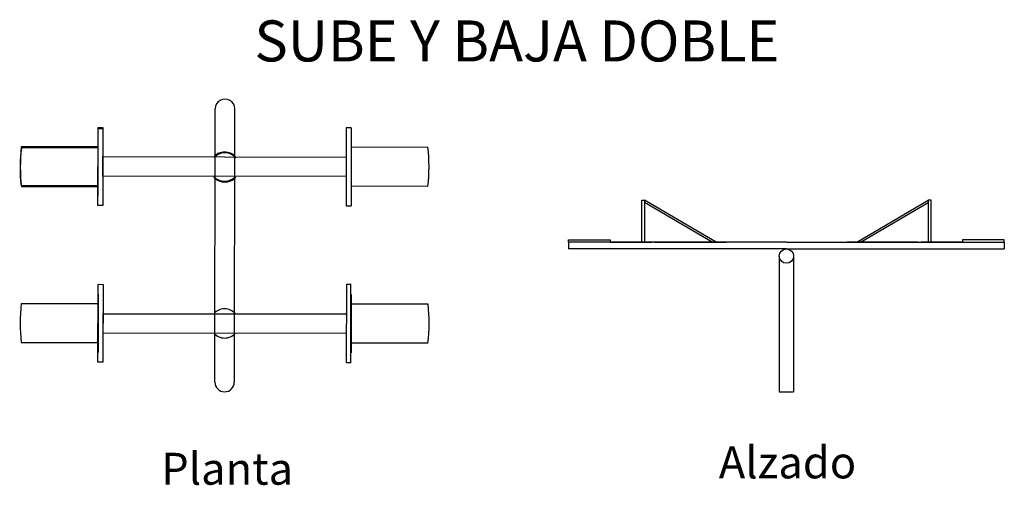
# Model space of a CAD drawing. Units: millimetres. Extents: x 944 to 2205, y 845 to 1072.
# Drawn here: x 2127 to 2138, y 1031 to 1036 of the extents above; entities that cross this region are included whole.
import ezdxf

# ---------------------------------------------------------------- set-up
doc = ezdxf.new("R2010")
doc.units = ezdxf.units.MM
doc.styles.get("Standard").update_dxf_attribs({"font": 'arial.ttf'})

# ---------------------------------------------------------------- blocks, each defined once
blk = doc.blocks.new('4')
for p, q in [((2089.206, 1036.878), (2089.21, 1040.015)), ((2089.43, 1036.878), (2089.434, 1040.015)), ((2087.863, 1038.906), (2087.864, 1039.801)), ((2087.864, 1039.801), (2087.92, 1039.801)), ((2087.867, 1039.791), (2087.924, 1039.791)), ((2087.92, 1039.801), (2087.919, 1038.906)), ((2090.716, 1039.798), (2090.715, 1038.903)), ((2090.773, 1039.798), (2090.716, 1039.798)), ((2090.773, 1039.798), (2090.772, 1038.903)), ((2087.863, 1039.689), (2087.863, 1039.018)), ((2087.863, 1039.578), (2086.981, 1039.579)), ((2087.866, 1039.567), (2086.984, 1039.568)), ((2091.655, 1039.573), (2090.773, 1039.574)), ((2087.92, 1039.242), (2087.92, 1039.466)), ((2087.92, 1039.466), (2090.716, 1039.462)), ((2090.716, 1039.462), (2090.715, 1039.238)), ((2090.715, 1039.238), (2087.92, 1039.242)), ((2087.863, 1039.13), (2086.98, 1039.131)), ((2087.866, 1039.12), (2086.983, 1039.121)), ((2091.655, 1039.125), (2090.772, 1039.126)), ((2087.919, 1038.906), (2087.863, 1038.906)), ((2090.715, 1038.903), (2090.772, 1038.903)), ((2094.112, 1038.486), (2094.112, 1038.965)), ((2094.112, 1038.965), (2094.144, 1038.965)), ((2094.144, 1038.965), (2094.144, 1038.486)), ((2094.965, 1038.486), (2094.144, 1038.965)), ((2094.921, 1038.486), (2094.144, 1038.939)), ((2096.582, 1038.486), (2097.404, 1038.965)), ((2096.627, 1038.486), (2097.404, 1038.939)), ((2097.436, 1038.965), (2097.404, 1038.965)), ((2097.404, 1038.965), (2097.404, 1038.486)), ((2097.436, 1038.486), (2097.436, 1038.965)), ((2093.27, 1038.502), (2093.27, 1038.512)), ((2093.27, 1038.512), (2093.748, 1038.512)), ((2093.27, 1038.486), (2093.27, 1038.502)), ((2095.774, 1038.486), (2093.27, 1038.486)), ((2093.27, 1038.486), (2093.27, 1038.406)), ((2093.748, 1038.512), (2093.748, 1038.486)), ((2093.748, 1038.486), (2094.227, 1038.486)), ((2094.259, 1038.486), (2095.08, 1038.486)), ((2095.774, 1038.486), (2098.278, 1038.486)), ((2097.289, 1038.486), (2096.468, 1038.486)), ((2097.799, 1038.486), (2097.321, 1038.486)), ((2098.278, 1038.512), (2097.799, 1038.512)), ((2097.799, 1038.512), (2097.799, 1038.486)), ((2098.278, 1038.502), (2098.278, 1038.512)), ((2098.278, 1038.486), (2098.278, 1038.502)), ((2098.278, 1038.486), (2098.278, 1038.406)), ((2095.774, 1038.406), (2093.27, 1038.406)), ((2095.691, 1038.324), (2095.691, 1036.764)), ((2095.774, 1038.406), (2098.278, 1038.406)), ((2095.856, 1038.324), (2095.856, 1036.764)), ((2087.863, 1037.105), (2087.864, 1038.001)), ((2087.864, 1038.001), (2087.921, 1038)), ((2087.921, 1038), (2087.92, 1037.105)), ((2090.717, 1037.997), (2090.716, 1037.102)), ((2090.774, 1037.997), (2090.717, 1037.997)), ((2090.769, 1037.097), (2090.77, 1037.993)), ((2087.864, 1037.889), (2087.864, 1037.217)), ((2090.774, 1037.885), (2090.773, 1037.214)), ((2087.864, 1037.777), (2086.981, 1037.778)), ((2091.656, 1037.772), (2090.774, 1037.773)), ((2087.917, 1037.66), (2090.713, 1037.657)), ((2087.921, 1037.441), (2087.921, 1037.665)), ((2087.921, 1037.665), (2090.717, 1037.661)), ((2090.717, 1037.661), (2090.716, 1037.437)), ((2090.716, 1037.437), (2087.921, 1037.441)), ((2087.864, 1037.329), (2086.981, 1037.33)), ((2091.656, 1037.324), (2090.773, 1037.326)), ((2087.92, 1037.105), (2087.863, 1037.105)), ((2090.716, 1037.102), (2090.773, 1037.102)), ((2095.691, 1036.764), (2095.856, 1036.764))]:
    blk.add_line(p, q)
blk.add_circle((2095.774, 1038.324), 0.0826)
for centre, major_axis, start_param, end_param in [((2089.322, 1040.015), (-0.0535, -0.0983), 2.068081, 5.209674), ((2088.982, 1039.352), (-0.963, -1.769), -1.184853, -0.962171), ((2088.985, 1039.342), (-1.769, 0.963), 0.385944, 0.608626), ((2089.653, 1039.352), (-0.963, -1.769), 1.95674, 2.179422), ((2089.318, 1039.352), (-0.08, -0.147), 2.797809, 4.479946), ((2089.321, 1039.342), (-0.147, 0.08), 4.368605, 6.050742), ((2089.318, 1039.352), (-0.147, 0.08), 1.227012, 2.90915), ((2089.321, 1039.342), (-0.08, -0.147), -0.343784, 1.338353), ((2088.983, 1037.552), (-0.963, -1.769), -1.184853, -0.962171), ((2089.654, 1037.551), (-0.963, -1.769), 1.95674, 2.179422), ((2089.319, 1037.551), (-0.08, -0.147), 2.797809, 4.479946), ((2089.319, 1037.551), (-0.147, 0.08), 1.227012, 2.90915), ((2089.318, 1036.878), (-0.0983, 0.0535), 0.497285, 3.638877)]:
    blk.add_ellipse(centre, major_axis=major_axis, ratio=1, start_param=start_param, end_param=end_param)
at = {"lineweight": 13, "insert": (2089.661, 1041.03), "char_height": 0.47074, "width": 9.39336, "attachment_point": 1, "rotation": 0}
blk.add_mtext('SUBE Y BAJA DOBLE', dxfattribs=at)
at = {"char_height": 0.3667, "width": 7.24307, "attachment_point": 1}
for s, insert in [('Alzado', (2094.997, 1036.139)), ('Planta', (2088.589, 1036.066))]:
    blk.add_mtext(s, dxfattribs=dict(at, insert=insert))

msp = doc.modelspace()

# ---------------------------------------------------------------- block references
msp.add_blockref('4', (39.654, -5.072))

doc.saveas('drawing.dxf')
